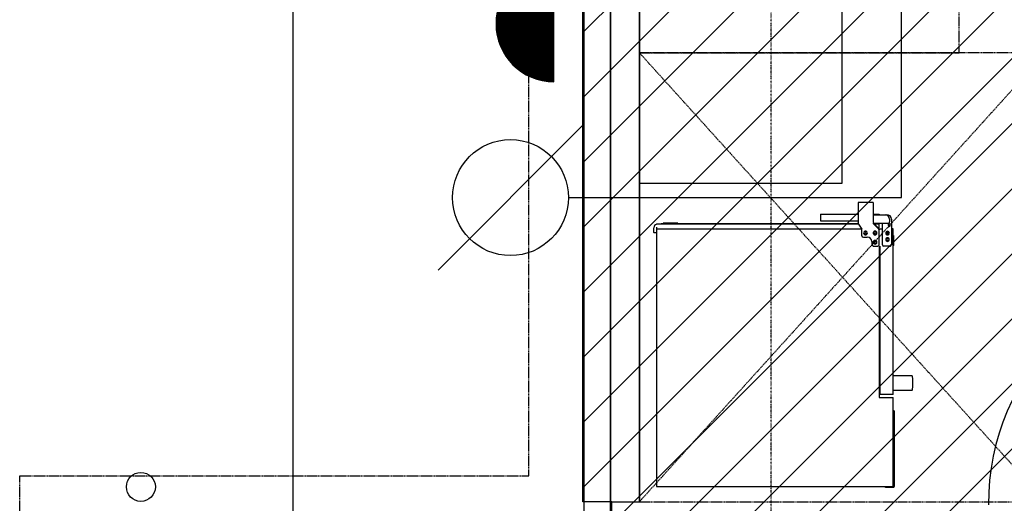
# Model space of a CAD drawing. Extents: x -5680 to 74317, y -900 to 65572.
# Drawn here: x -2595 to 805, y 11645 to 13314 of the extents above; entities that cross this region are included whole.
import ezdxf

# ---------------------------------------------------------------- set-up
doc = ezdxf.new("R2010")
doc.units = 0
doc.linetypes.add('X-3031-HOME-F$0$EDG-1DOT-2', pattern=[5, 2, -1.4, 0.2, -1.4])
doc.linetypes.add('X-3031-HOME-F$0$EDG-DASH-3', pattern=[4.5, 3, -1.5])
for name, color, linetype in [('L55', 11, 'CONTINUOUS'), ('L67', 11, 'CONTINUOUS'), ('L70', 133, 'X-3031-HOME-F$0$EDG-1DOT-2'), ('L75', 8, 'CONTINUOUS'), ('L77', 8, 'CONTINUOUS'), ('L79', 31, 'X-3031-HOME-F$0$EDG-DASH-3'), ('NOT-HATCH', 72, 'CONTINUOUS'), ('NOT-HBORD', 255, 'CONTINUOUS'), ('POW-CIRC', 6, 'CONTINUOUS'), ('POW-OUTLET', 6, 'CONTINUOUS'), ('SYM-035', 2, 'CONTINUOUS'), ('SYM-050', 6, 'CONTINUOUS'), ('SYM-ATT', 2, 'CONTINUOUS'), ('SYM-FILL', 133, 'CONTINUOUS'), ('SYM-TEXT', 7, 'CONTINUOUS'), ('X-XREF', 7, 'CONTINUOUS')]:
    doc.layers.add(name, color=color, linetype=linetype)
doc.styles.add('EDG', font='edg.shx', dxfattribs={"width": 0.9})

# ---------------------------------------------------------------- blocks, each defined once
blk = doc.blocks.new('X-3031-HOME-F')
at = {"layer": 'L55'}
for p, q in [((-555, 19850), (-555, 11650)), ((-455, 11650), (-455, 19850)), ((-455, 13850), (-455, 12750)), ((245, 12750), (245, 13850)), ((-455, 12750), (245, 12750)), ((301.2, 12683), (301.2, 12613.6)), ((352.8, 12683), (301.2, 12683)), ((352.8, 12683), (352.8, 12616.1)), ((171.1, 12642.3), (171.1, 12619.5)), ((171.1, 12642.3), (301.2, 12642.3)), ((171.1, 12619.5), (301.2, 12619.5)), ((352.8, 12642.3), (373.4, 12642.3)), ((352.8, 12641), (400, 12641)), ((373.4, 12642.3), (373.4, 12641)), ((409.3, 12626), (409.3, 12616)), ((415.5, 12626), (415.5, 12537.3)), ((-405, 12579.4), (-405, 12596.2)), ((-395.2, 12609.4), (301.7, 12609.4)), ((-395.2, 12597.7), (-395.2, 11703)), ((-395.2, 12591.9), (312.1, 12591.9)), ((-386.6, 12609.4), (-372.4, 12611.9)), ((-322.5, 12611.9), (-371.5, 12611.9)), ((-322.5, 12611.9), (-322.5, 12609.4)), ((-322.5, 12610.9), (301.4, 12610.9)), ((301.4, 12611), (301.2, 12613.4)), ((301.9, 12608.8), (301.4, 12611)), ((301.9, 12608.8), (312.9, 12590.6)), ((313.4, 12589.6), (312.9, 12590.6)), ((313.6, 12588.3), (313.4, 12589.6)), ((313.6, 12568.1), (313.6, 12588.1)), ((353.2, 12613.4), (353.7, 12611.4)), ((353.2, 12613.4), (353.2, 12613.3)), ((353.2, 12613.3), (353.3, 12613.1)), ((353.3, 12613.1), (353.4, 12612.9)), ((353.4, 12612.9), (353.5, 12612.8)), ((353.5, 12612.8), (353.5, 12612.6)), ((353.5, 12612.6), (353.6, 12612.5)), ((353.6, 12612.5), (353.7, 12612.4)), ((353.7, 12612.4), (353.8, 12612.2)), ((353.7, 12611.4), (354.2, 12610)), ((353.8, 12612.2), (353.9, 12612.1)), ((353.9, 12612.1), (353.9, 12612)), ((353.9, 12612), (354, 12611.9)), ((354, 12611.9), (354.1, 12611.8)), ((354.1, 12611.8), (354.2, 12611.7)), ((354.2, 12610), (354.2, 12611.7)), ((354.2, 12611.7), (354.8, 12611.1)), ((354.2, 12610), (354.8, 12608.8)), ((354.8, 12611.1), (354.8, 12608.8)), ((371.5, 12592.9), (354.8, 12611.1)), ((371.5, 12590.6), (354.8, 12608.8)), ((404.1, 12610.9), (354.9, 12610.9)), ((356.3, 12609.4), (373.4, 12609.4)), ((370.5, 12590.8), (376.6, 12592.2)), ((371.5, 12590.6), (371.5, 12592.9)), ((371.5, 12592.9), (372.1, 12591.7)), ((371.5, 12590.6), (372.1, 12590)), ((372, 12591.9), (373.4, 12591.9)), ((372.1, 12590), (372.1, 12591.7)), ((372.1, 12591.7), (372.2, 12591.5)), ((372.1, 12590), (372.7, 12589.1)), ((372.2, 12591.5), (372.2, 12591.3)), ((372.2, 12591.3), (372.3, 12591.1)), ((372.3, 12591.1), (372.4, 12590.8)), ((372.4, 12590.8), (372.5, 12590.6)), ((372.5, 12590.6), (372.5, 12590.4)), ((372.5, 12590.4), (372.6, 12590.2)), ((372.6, 12590.2), (372.6, 12590)), ((372.6, 12590), (372.7, 12589.8)), ((372.7, 12589.8), (372.8, 12589.6)), ((372.7, 12589.1), (373.1, 12588.3)), ((372.8, 12589.6), (372.8, 12589.4)), ((372.8, 12589.4), (372.9, 12589.2)), ((372.9, 12589.2), (372.9, 12589)), ((372.9, 12589), (372.9, 12588.8)), ((372.9, 12588.8), (373, 12588.6)), ((373, 12588.6), (373, 12588.5)), ((373, 12588.5), (373.1, 12588.3)), ((373.4, 12538.1), (373.4, 12609.4)), ((376.6, 12592.2), (378.6, 12592.4)), ((378.6, 12592.4), (384.5, 12592.4)), ((384.5, 12537.3), (384.5, 12610.9)), ((404.5, 12609.4), (404.6, 12609.4)), ((404.6, 12609.4), (404.8, 12609.4)), ((404.8, 12609.4), (405.1, 12609.3)), ((405.1, 12609.3), (405.5, 12609.3)), ((405.5, 12609.3), (406.1, 12609.3)), ((406.1, 12609.3), (406.7, 12609.3)), ((406.7, 12609.3), (407.3, 12609.2)), ((407.3, 12609.2), (408, 12609.2)), ((408, 12609.2), (408.8, 12609.2)), ((408.8, 12609.2), (409.5, 12609.1)), ((409.5, 12609.1), (410.1, 12609.1)), ((410.1, 12609.1), (410.7, 12609.1)), ((410.7, 12609.1), (411.3, 12609)), ((411.3, 12609), (411.7, 12609)), ((411.7, 12609), (412, 12609)), ((412, 12609), (412.2, 12609)), ((412.2, 12609), (412.3, 12609)), ((421.9, 12591.9), (415.5, 12591.9)), ((421.9, 12020.5), (421.9, 12591.9)), ((-395.2, 12578.9), (-404.5, 12578.9)), ((318.7, 12563.1), (332.2, 12563.1)), ((347.6, 12548.1), (347.6, 12538.1)), ((422, 12569.7), (421.9, 12569.7)), ((422.2, 12569.6), (422, 12569.7)), ((422.3, 12569.3), (422.2, 12569.6)), ((422.4, 12569), (422.3, 12569.3)), ((422.4, 12569), (422.4, 12534.7)), ((352.8, 12533), (368.3, 12533)), ((373.4, 12532.2), (373.4, 12010.5)), ((376.5, 12020.5), (376.5, 12532.2)), ((410.3, 12532.2), (389.7, 12532.2)), ((485.9, 12085.1), (421.9, 12085.1)), ((488.7, 12079.5), (488.2, 12083.4)), ((488.2, 12083.1), (488.2, 12083.1)), ((488.2, 12083.1), (488.2, 12083.1)), ((489, 12076.3), (488.7, 12079.5)), ((489.3, 12073.9), (489, 12076.3)), ((489.5, 12072.1), (489.3, 12073.9)), ((489.6, 12070.7), (489.5, 12072.1)), ((488.2, 12037.1), (488.6, 12039.9)), ((488.6, 12039.9), (488.9, 12042.6)), ((488.9, 12042.6), (489.1, 12044.8)), ((489.1, 12044.8), (489.3, 12046.5)), ((489.3, 12046.5), (489.5, 12048.4)), ((489.5, 12048.4), (489.6, 12050)), ((489.7, 12069.5), (489.6, 12070.7)), ((489.6, 12050), (489.7, 12051.4)), ((489.7, 12068.6), (489.7, 12069.5)), ((489.8, 12067.6), (489.7, 12068.6)), ((489.7, 12051.4), (489.8, 12052.5)), ((489.8, 12066.4), (489.8, 12067.6)), ((489.9, 12065), (489.8, 12066.4)), ((489.8, 12053.5), (489.9, 12054.7)), ((489.8, 12052.5), (489.8, 12053.5)), ((489.9, 12063.7), (489.9, 12065)), ((490, 12062.5), (489.9, 12063.7)), ((489.9, 12055.9), (490, 12057.6)), ((489.9, 12054.7), (489.9, 12055.9)), ((490, 12061.7), (490, 12062.5)), ((490, 12060.1), (490, 12061.7)), ((490, 12059), (490, 12060.1)), ((490, 12057.6), (490, 12059)), ((373.4, 12010.5), (421.9, 12010.5)), ((421.9, 12020.5), (376.5, 12020.5)), ((421.9, 12035), (485.9, 12035)), ((421.9, 11703), (421.9, 12010.5)), ((488.2, 12037), (488.2, 12037.1)), ((425, 11963.8), (421.9, 11963.8)), ((425, 11963.8), (425, 11703)), ((-395.2, 11703), (421.9, 11703)), ((395.6, 11700), (395.6, 11703)), ((421.9, 11700), (395.6, 11700)), ((421.9, 11703), (421.9, 11703.1)), ((-555, 11650), (-455, 11650))]:
    blk.add_line(p, q, dxfattribs=at)
at = {"layer": 'L55', "ltscale": 0.2}
for p, q in [((-455, 17679.2), (-455, 13200)), ((-455, 13200), (-455, 11650))]:
    blk.add_line(p, q, dxfattribs=at)
at = {"layer": 'L55'}
for centre, major_axis, ratio, start_param, end_param in [((363.1, 12616.1), (-10.3, 0), 0.971662, 0, 0.268993), ((393.8, 12626), (-15.5, 0), 0.971662, 3.141593, 4.712389), ((400, 12626), (-15.5, 0), 0.971662, 3.141593, 4.712389), ((404.1, 12616), (-5.16, 0), 0.971662, 1.570796, 3.141593), ((-392.6, 12596.2), (-12.4, 0), 0.971662, -1.360926, 0), ((-371.5, 12606.9), (-5.16, 0), 0.971662, 4.712389, 4.886922), ((311.5, 12613.6), (-10.3, 0), 0.971662, 0, 0.016608), ((309.6, 12613.2), (-8.9, 0), 0.971662, 0.528012, 0.532063), ((306.8, 12587.1), (-7.07, 0), 0.971662, 3.669079, 3.674182), ((303.3, 12588.1), (-10.3, 0), 0.971662, 3.141593, 3.158201), ((326, 12577.9), (-6.5, 0), 0.971662, 4.712389, 10.995574), ((359, 12577.9), (-6.5, 0), 0.971662, 4.712389, 10.995574), ((363.1, 12585.6), (-10.3, 0), 0.971662, 3.141593, 3.410586), ((402.3, 12577.4), (-6.5, 0), 0.971662, 4.712389, 10.995574), ((408.4, 12609.2), (-0.52, -9.51), 0.406182, -1.569334, 1.572258), ((-404.5, 12579.4), (-0.516, 0), 0.971662, 0, 1.570796), ((318.7, 12568.1), (-5.16, 0), 0.971662, 0, 1.570796), ((326, 12577.9), (-3.4, 0), 0.971662, -1.570796, 4.712389), ((332.2, 12548.1), (-15.5, 0), 0.971662, 3.141593, 4.712389), ((359, 12545.8), (-6.5, 0), 0.971662, 4.712389, 10.995574), ((359, 12545.8), (-3.4, 0), 0.971662, 4.712389, 10.995574), ((359, 12577.9), (-3.4, 0), 0.971662, 4.712389, 10.995574), ((402.3, 12555.3), (-6.5, 0), 0.971662, 4.712389, 10.995574), ((402.3, 12577.4), (-3.4, 0), 0.971662, 4.712389, 10.995574), ((402.3, 12555.3), (-3.4, 0), 0.971662, 4.712389, 10.995574), ((402.3, 12577.4), (-2.58, 0), 0.971662, 4.712389, 10.995574), ((352.8, 12538.1), (-5.16, 0), 0.971662, 0, 1.570796), ((368.3, 12538.1), (-5.16, 0), 0.971662, 1.570796, 3.141593), ((389.7, 12537.3), (-5.16, 0), 0.971662, 0, 1.570796), ((410.3, 12537.3), (-5.16, 0), 0.971662, 1.570796, 3.141593), ((421.6, 12534.7), (-0.825, 0), 0.971662, 2.023613, 3.141593), ((485.9, 12082.9), (-2.33, 0), 0.971662, 3.262703, 4.712397), ((485.9, 12037.3), (-2.33, 0), 0.971662, 1.570789, 3.020482), ((421.9, 11703), (-3.1, 0), 0.971662, 1.570796, 3.141593)]:
    blk.add_ellipse(centre, major_axis=major_axis, ratio=ratio, start_param=start_param, end_param=end_param, dxfattribs=at)
at = {"layer": 'L67'}
blk.add_arc((1580.5, 11640), 830, 90, 180, dxfattribs=at)
at = {"layer": 'L70'}
blk.add_line((0, -500), (0, 34030.5), dxfattribs=at)
at = {"layer": 'L75'}
for p, q in [((-645, 7155), (-645, 30566.9)), ((-555, 19850), (-555, 11650)), ((-555, 19850), (-555, 7245)), ((-455, 11650), (-455, 19850)), ((-555, 11650), (-455, 11650))]:
    blk.add_line(p, q, dxfattribs=at)
blk.add_circle((-2176.4, 11701.6), 50, dxfattribs=at)
at = {"layer": 'L77'}
blk.add_line((-555, 10380), (-555, 19850), dxfattribs=at)
at = {"layer": 'L79'}
for p, q in [((-836.6, 11740), (-836.5, 32687)), ((650, 13200), (650, 17679.2)), ((948.6, 11650), (-455, 13200)), ((948.6, 13200), (-455, 11650)), ((948.6, 13200), (-455, 13200)), ((-455, 13200), (650, 13200)), ((-2595, 8960), (-2595, 11740)), ((-2595, 11740), (-836.6, 11740)), ((-455, 11650), (948.6, 11650))]:
    blk.add_line(p, q, dxfattribs=at)
blk = doc.blocks.new('ISO-1PHA')
at = {"layer": 'SYM-035', "linetype": 'ByBlock'}
blk.add_lwpolyline([(250, 250), (-250, -250)], dxfattribs=at)
at = {"layer": 'SYM-050', "color": 0, "linetype": 'ByBlock'}
blk.add_circle((0, 0), 200, dxfattribs=at)
at = {"layer": 'SYM-ATT', "linetype": 'ByBlock', "style": 'EDG', "width": 0.9}
for tag, p in [('TYPE', (350, 1050)), ('RATING', (350, 750)), ('EQUIP', (350, 450)), ('MOUNT', (350, 150))]:
    blk.add_attdef(tag, p, '', height=200, dxfattribs=at)
at = {"layer": 'SYM-ATT', "color": 255, "linetype": 'ByBlock', "style": 'EDG', "width": 0.9}
for tag, flags in [('CHAN', 3), ('NAME', 3), ('ID', 9)]:
    blk.add_attdef(tag, (0, 0), '', height=200, dxfattribs=dict(at, flags=flags))
at = {"layer": 'SYM-TEXT', "color": 255, "linetype": 'ByBlock', "style": 'EDG', "width": 0.9, "flags": 3}
blk.add_attdef('TEXT', (0, 0), '', height=200, dxfattribs=at)
blk = doc.blocks.new('GPO-DBL')
at = {"layer": 'SYM-050', "color": 0, "linetype": 'ByBlock'}
blk.add_lwpolyline([(-200, 0), (200, 0, 1)], format="xyb", close=True, dxfattribs=at)
at = {"layer": 'SYM-FILL', "color": 133, "linetype": 'ByBlock', "const_width": 200}
blk.add_lwpolyline([(100, 0, 1), (-100, 0, 1)], format="xyb", dxfattribs=at)
at = {"layer": 'SYM-ATT', "linetype": 'ByBlock', "style": 'EDG', "width": 0.9}
for tag, p in [('EQUIP', (200, 1100)), ('TYPE', (200, 800)), ('MOUNT', (200, 500)), ('RATING', (200, 200))]:
    blk.add_attdef(tag, p, '', height=200, dxfattribs=at)
at = {"layer": 'SYM-ATT', "color": 255, "linetype": 'ByBlock', "style": 'EDG', "width": 0.9}
for tag, flags in [('CHAN', 3), ('NAME', 3), ('ID', 9)]:
    blk.add_attdef(tag, (0, 0), '', height=200, dxfattribs=dict(at, flags=flags))
at = {"layer": 'SYM-TEXT', "color": 255, "linetype": 'ByBlock', "style": 'EDG', "width": 0.9, "flags": 3}
blk.add_attdef('TEXT', (0, 0), '', height=200, dxfattribs=at)

msp = doc.modelspace()

# ---------------------------------------------------------------- hatches: boundary and pattern name
at = {"layer": 'NOT-HATCH'}
h = msp.add_hatch(dxfattribs=at)
h.set_pattern_fill('ANSI31', color=256, scale=50)
h.paths.add_polyline_path([(50, 7200), (-600, 7200), (-550, 11650), (-650, 11650), (-650, 24100), (2950, 24100), (3200, 24100), (3550, 24100), (3550, 22850), (4050, 22850), (4050, 21650), (4050, 10550), (4300, 10550), (4300, 7050), (50, 7050)])

# ---------------------------------------------------------------- linework, layer by layer
at = {"layer": 'NOT-HBORD', "color": 1}
msp.add_lwpolyline([(50, 7200), (-600, 7200), (-550, 11650), (-650, 11650), (-650, 11650), (-650, 11650), (-650, 24100), (2950, 24100), (3200, 24100), (3550, 24100), (3550, 22850), (4050, 22850), (4050, 21650), (4050, 21650), (4050, 10550), (4300, 10550), (4300, 7050), (50, 7050)], close=True, dxfattribs=at)
at = {"layer": 'POW-CIRC'}
for points in [[(-1650, 11400), (-1650, 18850), (5300, 18850)], [(-700, 12700), (450, 12700), (450, 13450), (5300, 13450)]]:
    msp.add_lwpolyline(points, dxfattribs=at)

# ---------------------------------------------------------------- block references
at = {"layer": 'POW-OUTLET'}
ref = msp.add_blockref('GPO-DBL', (-750, 13300), dxfattribs=dict(at, rotation=90))
ref.add_attrib('TYPE', 'WP', (-1300, 13400), dxfattribs={"layer": 'SYM-ATT', "linetype": 'ByBlock', "height": 200, "style": 'EDG', "width": 0.9})
msp.add_blockref('ISO-1PHA', (-900, 12700), dxfattribs=at)
at = {"layer": 'X-XREF'}
msp.add_blockref('X-3031-HOME-F', (0, 0), dxfattribs=at)

doc.saveas('drawing.dxf')
